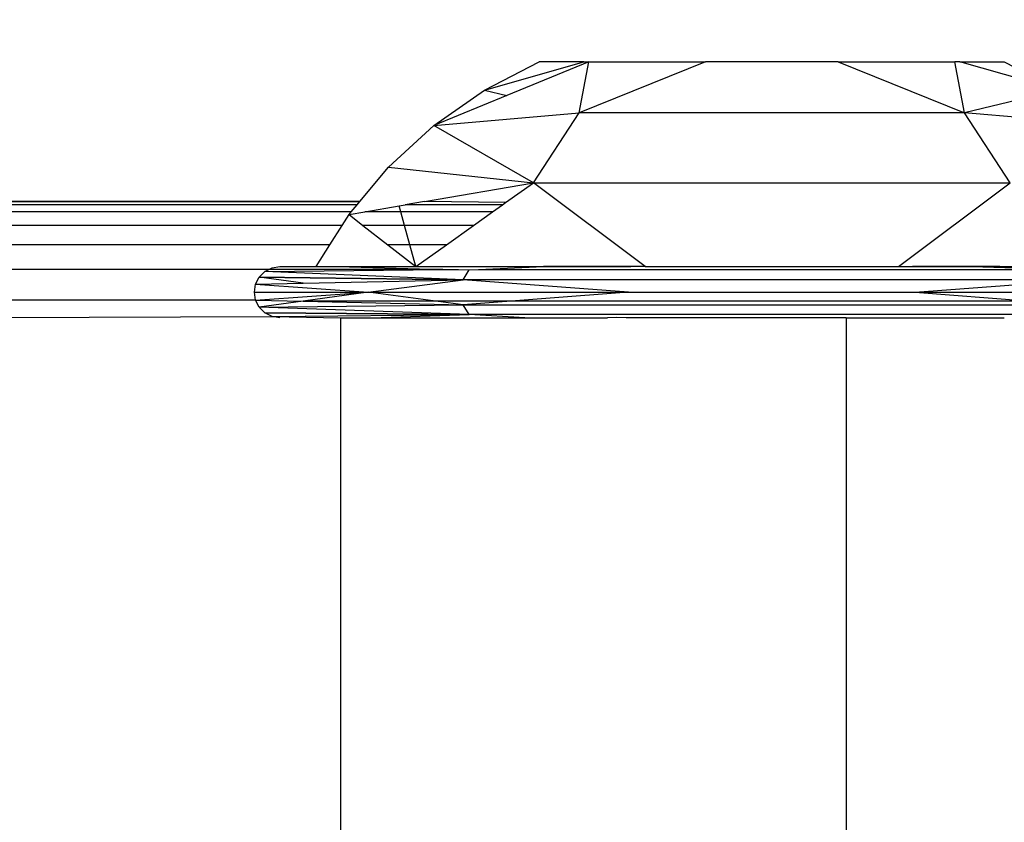
# Model space of a CAD drawing. Units: millimetres. Extents: x 5924 to 16175, y -4864 to 6489.
# Drawn here: x 10338 to 10355, y 2121 to 2135 of the extents above; entities that cross this region are included whole.
import ezdxf

# ---------------------------------------------------------------- set-up
doc = ezdxf.new("R2010")
doc.units = ezdxf.units.MM
doc.layers.add('Strefa bezpieczna', color=8, linetype='Continuous')
doc.dimstyles.get("Standard").update_dxf_attribs({"dimtxt": 180, "dimasz": 180, "dimexe": 0.18, "dimexo": 0.0625, "dimgap": 200, "dimtad": 0, "dimtih": 1, "dimtoh": 1, "dimlfac": 0.001, "dimzin": 0, "dimdsep": 46, "dimtxsty": 'Standard', "dimcen": 0.09, "dimse1": 1, "dimse2": 1, "dimadec": 0, "dimazin": 0, "dimtfac": 1, "dimtdec": 4, "dimtofl": 0, "dimtmove": 0, "dimatfit": 3, "dimfxl": 1, "dimtolj": 1, "dimtzin": 0, "dimarcsym": 0})

# ---------------------------------------------------------------- blocks, each defined once
blk = doc.blocks.new('*D7')
at = {"layer": 'Defpoints', "color": 0}
for p in [(16175.033, 6370.596), (8121.114, 1773.974), (16175.033, 1691.945)]:
    blk.add_point(p, dxfattribs=at)
at = {"layer": 'Strefa bezpieczna', "color": 0, "lineweight": -2}
for p, q in [((8301.114, 6370.596), (11693.073, 6370.596)), ((15995.033, 6370.596), (12603.073, 6370.596))]:
    blk.add_line(p, q, dxfattribs=at)
at = {"layer": 'Strefa bezpieczna', "color": 0}
for points in [[(8301.114, 6400.596), (8301.114, 6340.596), (8121.114, 6370.596)], [(15995.033, 6340.596), (15995.033, 6400.596), (16175.033, 6370.596)]]:
    blk.add_solid(points, dxfattribs=at)
at = {"layer": 'Strefa bezpieczna', "color": 0, "insert": (12148.073, 6370.596), "char_height": 180, "attachment_point": 5}
blk.add_mtext('\\A1;8.05', dxfattribs=at)
blk = doc.blocks.new('*D8')
at = {"layer": 'Defpoints', "color": 0}
for p in [(9626.114, 5689.992), (14211.233, 1896.445), (9626.114, 1691.945)]:
    blk.add_point(p, dxfattribs=at)
at = {"layer": 'Strefa bezpieczna', "color": 0, "lineweight": -2}
for p, q in [((9806.114, 5689.992), (11448.673, 5689.992)), ((14031.233, 5689.992), (12388.673, 5689.992))]:
    blk.add_line(p, q, dxfattribs=at)
at = {"layer": 'Strefa bezpieczna', "color": 0}
for points in [[(9806.114, 5719.992), (9806.114, 5659.992), (9626.114, 5689.992)], [(14031.233, 5659.992), (14031.233, 5719.992), (14211.233, 5689.992)]]:
    blk.add_solid(points, dxfattribs=at)
at = {"layer": 'Strefa bezpieczna', "color": 0, "insert": (11918.673, 5689.992), "char_height": 180, "attachment_point": 5}
blk.add_mtext('\\A1;4.59', dxfattribs=at)

msp = doc.modelspace()

# ---------------------------------------------------------------- linework, layer by layer
for p, q in [((10346.181, 2133.858), (10347.887, 2134.345)), ((10346.181, 2133.858), (10347.123, 2134.345)), ((10347.973, 2134.345), (10346.566, 2133.766)), ((10347.887, 2134.345), (10347.123, 2134.345)), ((10347.808, 2133.47), (10347.973, 2134.345)), ((10349.983, 2134.345), (10347.808, 2133.47)), ((10347.887, 2134.345), (10347.973, 2134.345)), ((10347.973, 2134.345), (10349.983, 2134.345)), ((10352.262, 2134.345), (10349.983, 2134.345)), ((10352.262, 2134.345), (10354.437, 2133.47)), ((10352.262, 2134.345), (10354.272, 2134.345)), ((10354.437, 2133.47), (10354.272, 2134.345)), ((10354.359, 2134.345), (10354.272, 2134.345)), ((10356.064, 2133.858), (10354.359, 2134.345)), ((10354.359, 2134.345), (10355.123, 2134.345)), ((10355.123, 2134.345), (10356.064, 2133.858)), ((10345.312, 2133.251), (10346.181, 2133.858)), ((10346.181, 2133.858), (10346.566, 2133.766)), ((10346.566, 2133.766), (10345.312, 2133.251)), ((10355.68, 2133.766), (10354.437, 2133.47)), ((10345.312, 2133.251), (10347.808, 2133.47)), ((10347.021, 2132.268), (10347.808, 2133.47)), ((10354.437, 2133.47), (10347.808, 2133.47)), ((10356.933, 2133.251), (10354.437, 2133.47)), ((10355.224, 2132.268), (10354.437, 2133.47)), ((10344.53, 2132.534), (10345.312, 2133.251)), ((10347.021, 2132.268), (10345.312, 2133.251)), ((10344.037, 2131.945), (10344.53, 2132.534)), ((10344.53, 2132.534), (10347.021, 2132.268)), ((10345.148, 2131.945), (10347.021, 2132.268)), ((10346.542, 2131.926), (10347.021, 2132.268)), ((10347.021, 2132.268), (10355.224, 2132.268)), ((10348.943, 2130.825), (10347.021, 2132.268)), ((10353.302, 2130.825), (10355.224, 2132.268)), ((10344.037, 2131.945), (9797.847, 2131.945)), ((9797.878, 2131.907), (10344.037, 2131.945)), ((9797.994, 2131.768), (10344.037, 2131.945)), ((10343.99, 2131.888), (10344.037, 2131.945)), ((10345.148, 2131.945), (10344.819, 2131.888)), ((10346.542, 2131.926), (10345.148, 2131.945)), ((10346.49, 2131.888), (10346.542, 2131.926)), ((10343.99, 2131.888), (9797.994, 2131.768)), ((10343.89, 2131.768), (9797.994, 2131.768)), ((10343.85, 2131.721), (10343.89, 2131.768)), ((10343.85, 2131.721), (10344.125, 2131.768)), ((10343.89, 2131.768), (10343.99, 2131.888)), ((10344.125, 2131.768), (10344.713, 2131.869)), ((10344.741, 2131.768), (10344.125, 2131.768)), ((10344.713, 2131.869), (10344.819, 2131.888)), ((10344.741, 2131.768), (10344.713, 2131.869)), ((10346.321, 2131.768), (10344.741, 2131.768)), ((10344.805, 2131.534), (10344.741, 2131.768)), ((10346.49, 2131.888), (10344.819, 2131.888)), ((10345.994, 2131.534), (10346.321, 2131.768)), ((10346.321, 2131.768), (10346.49, 2131.888)), ((10343.732, 2131.534), (10343.85, 2131.721)), ((10343.85, 2131.721), (10344.09, 2131.534)), ((10343.732, 2131.534), (9798.152, 2131.534)), ((10343.521, 2131.2), (10343.732, 2131.534)), ((10344.805, 2131.534), (10344.09, 2131.534)), ((10344.09, 2131.534), (10344.518, 2131.2)), ((10345.994, 2131.534), (10344.805, 2131.534)), ((10344.897, 2131.2), (10344.805, 2131.534)), ((10345.526, 2131.2), (10345.994, 2131.534)), ((10343.521, 2131.2), (9798.363, 2131.2)), ((10343.284, 2130.825), (10343.521, 2131.2)), ((10344.897, 2131.2), (10344.518, 2131.2)), ((10344.518, 2131.2), (10345, 2130.825)), ((10345.526, 2131.2), (10344.897, 2131.2)), ((10345, 2130.825), (10344.897, 2131.2)), ((10345, 2130.825), (10345.526, 2131.2)), ((10345.465, 2130.773), (9796.419, 2130.773)), ((10342.307, 2130.643), (10342.404, 2130.741)), ((10342.404, 2130.741), (10342.527, 2130.803)), ((10342.404, 2130.741), (10345.465, 2130.773)), ((10345.816, 2130.6), (10342.404, 2130.741)), ((10342.527, 2130.803), (10342.663, 2130.825)), ((10342.527, 2130.803), (10342.663, 2130.825)), ((10342.663, 2130.825), (10343.284, 2130.825)), ((10343.284, 2130.825), (10343.658, 2130.825)), ((10343.658, 2130.825), (10345.465, 2130.773)), ((10343.658, 2130.825), (10345, 2130.825)), ((10344.781, 2130.825), (10348.7, 2130.825)), ((10345, 2130.825), (10347.197, 2130.825)), ((10345.465, 2130.773), (10345.731, 2130.773)), ((10345.731, 2130.773), (10345.917, 2130.768)), ((10345.816, 2130.6), (10345.917, 2130.768)), ((10345.917, 2130.768), (10346.078, 2130.773)), ((10346.078, 2130.773), (10347.197, 2130.825)), ((10346.078, 2130.773), (10356.167, 2130.773)), ((10348.943, 2130.825), (10347.197, 2130.825)), ((10348.943, 2130.825), (10353.302, 2130.825)), ((10353.302, 2130.825), (10354.376, 2130.825)), ((10355.048, 2130.825), (10353.545, 2130.825)), ((10356.167, 2130.773), (10354.376, 2130.825)), ((10354.376, 2130.825), (10357.245, 2130.825)), ((10342.244, 2130.521), (10342.307, 2130.643)), ((10345.816, 2130.6), (10342.307, 2130.643)), ((10343.063, 2130.539), (10342.307, 2130.643)), ((10342.307, 2130.643), (10345.816, 2130.6)), ((10343.063, 2130.539), (10345.816, 2130.6)), ((10344.179, 2130.385), (10345.816, 2130.6)), ((10356.429, 2130.6), (10345.816, 2130.6)), ((10348.657, 2130.385), (10345.816, 2130.6)), ((10353.589, 2130.385), (10356.429, 2130.6)), ((10342.223, 2130.385), (10342.244, 2130.521)), ((10342.244, 2130.249), (10342.223, 2130.385)), ((10342.223, 2130.385), (10344.179, 2130.385)), ((10342.223, 2130.385), (10344.179, 2130.385)), ((10342.244, 2130.521), (10343.063, 2130.539)), ((10342.244, 2130.521), (10344.179, 2130.385)), ((10342.244, 2130.521), (10344.179, 2130.385)), ((10342.244, 2130.249), (10344.179, 2130.385)), ((10342.244, 2130.249), (10344.179, 2130.385)), ((10344.179, 2130.385), (10343.063, 2130.23)), ((10344.179, 2130.385), (10348.657, 2130.385)), ((10345.816, 2130.169), (10344.179, 2130.385)), ((10348.657, 2130.385), (10345.816, 2130.169)), ((10348.657, 2130.385), (10353.589, 2130.385)), ((10353.589, 2130.385), (10358.066, 2130.385)), ((10353.589, 2130.385), (10356.429, 2130.169)), ((10342.244, 2130.249), (9799.64, 2130.249)), ((10342.244, 2130.249), (10343.063, 2130.23)), ((10342.307, 2130.126), (10342.244, 2130.249)), ((10343.063, 2130.23), (10342.307, 2130.126)), ((10343.063, 2130.23), (10345.816, 2130.169)), ((10359.182, 2130.23), (10343.063, 2130.23)), ((10342.307, 2130.126), (10345.816, 2130.169)), ((10345.917, 2130.001), (10342.307, 2130.126)), ((10342.404, 2130.029), (10342.307, 2130.126)), ((10345.816, 2130.169), (10356.429, 2130.169)), ((10345.917, 2130.001), (10345.816, 2130.169)), ((10335.675, 2129.945), (10342.527, 2129.966)), ((10345.917, 2130.001), (10342.404, 2130.029)), ((10342.527, 2129.966), (10342.404, 2130.029)), ((10342.404, 2130.029), (10345.917, 2130.001)), ((10342.527, 2129.966), (10345.917, 2130.001)), ((10342.527, 2129.966), (10343.703, 2129.945)), ((10342.663, 2129.945), (10342.527, 2129.966)), ((10343.703, 2129.945), (10343.703, 2117.945)), ((10343.703, 2129.945), (10344.239, 2129.945)), ((10344.239, 2129.945), (10345.917, 2130.001)), ((10344.239, 2129.945), (10346.872, 2129.945)), ((10356.328, 2130.001), (10345.917, 2130.001)), ((10346.872, 2129.945), (10345.917, 2130.001)), ((10346.872, 2129.945), (10348.294, 2129.945)), ((10348.453, 2129.948), (10348.294, 2129.945)), ((10348.615, 2129.945), (10348.453, 2129.948)), ((10352.401, 2129.945), (10348.615, 2129.945)), ((10352.401, 2129.945), (10352.401, 2117.945)), ((10352.401, 2129.945), (10355.123, 2129.945))]:
    msp.add_line(p, q)

# ---------------------------------------------------------------- dimensions: what is measured, and where the dimension line sits
at = {"layer": 'Strefa bezpieczna'}
for base, p1, p2, picture, middle in [((16175.033, 6370.596), (8121.114, 1773.974), (16175.033, 1691.945), '*D7', (12148.073, 6370.596)), ((9626.114, 5689.992), (14211.233, 1896.445), (9626.114, 1691.945), '*D8', (11918.673, 5689.992))]:
    dim = msp.add_linear_dim(base=base, p1=p1, p2=p2, dimstyle='Standard', override={"dimlfac": 0.001}, dxfattribs=at)
    dim.commit()
    dim.dimension.update_dxf_attribs({"geometry": picture, "text_midpoint": middle})

doc.saveas('drawing.dxf')
